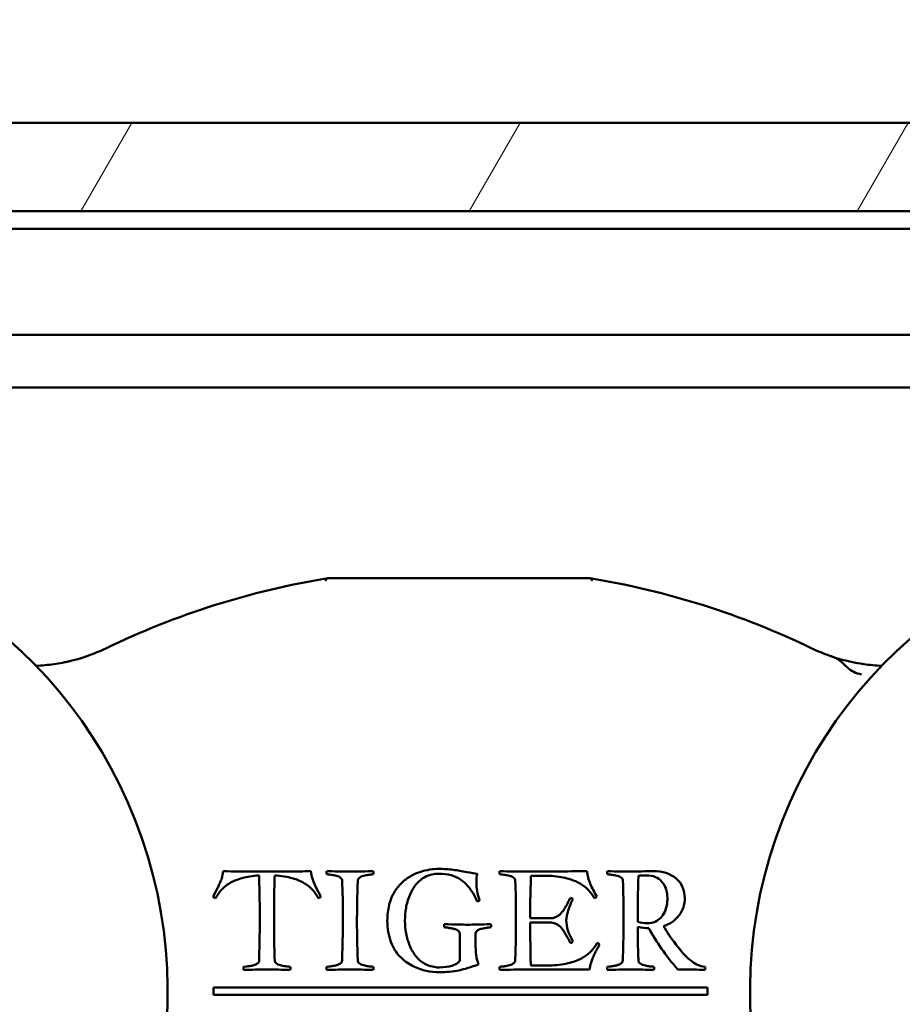
# Model space of a CAD drawing. Units: millimetres. Extents: x 8 to 1006, y -61 to 298.
# Drawn here: x 956 to 964, y 206 to 215 of the extents above; entities that cross this region are included whole.
import ezdxf

# ---------------------------------------------------------------- set-up
doc = ezdxf.new("R2010")
doc.units = ezdxf.units.MM
doc.header["$LTSCALE"] = 0.666667
for name, color, linetype, lineweight in [('Bemaßung (ISO)', 7, 'Continuous', 25), ('Schraffur (ISO)', 7, 'Continuous', 18), ('Sichtbar (ISO)', 7, 'Continuous', 50)]:
    doc.layers.add(name, color=color, linetype=linetype, lineweight=lineweight)
doc.styles.add('Katalog 2010 - Zeichnung', font='plantc.ttf')
doc.dimstyles.new('Homepage', dxfattribs={"dimscale": 0.666667, "dimtxt": 5, "dimasz": 4, "dimexe": 3.175, "dimexo": 0.8, "dimgap": 0.8, "dimtad": 0, "dimtih": 1, "dimtoh": 1, "dimrnd": 1e-08, "dimtxsty": 'Katalog 2010 - Zeichnung', "dimblk": 'Filled-1', "dimcen": 0.09, "dimdle": 10, "dimclrd": 256, "dimclre": 256, "dimclrt": 256, "dimazin": 2, "dimtfac": 0.5, "dimtofl": 0, "dimtmove": 0, "dimatfit": 3, "dimfxl": 1, "dimtolj": 1, "dimlwd": 30, "dimlwe": 30, "dimarcsym": 0})

# ---------------------------------------------------------------- blocks, each defined once
blk = doc.blocks.new('Filled-1')
at = {"color": 0}
for p, q in [((0, 0), (-1, 0.225)), ((-1, 0.225), (-1, -0.225)), ((-1, 0), (0, 0)), ((-1, -0.225), (0, 0))]:
    blk.add_line(p, q, dxfattribs=at)
at = {"color": 0, "flags": 128}
blk.add_lwpolyline([(-1, -0.225), (0, 0), (-1, 0.225), (-1, -0.225)], dxfattribs=at)
at = {"color": 0}
blk.add_solid([(-1, -0.225), (0, 0), (-1, 0.225), (-1, -0.225)], dxfattribs=at)
blk = doc.blocks.new('*D94')
at = {"layer": 'Bemaßung (ISO)', "lineweight": 30}
for p, q in [((838.8971, 206.1706), (838.8971, 230.8831)), ((974.0157, 206.1706), (974.0157, 230.8831)), ((841.5637, 228.7664), (902.3415, 228.7664)), ((971.3491, 228.7664), (910.5713, 228.7664))]:
    blk.add_line(p, q, dxfattribs=at)
at = {"layer": 'Defpoints', "color": 0}
for p in [(974.0157, 228.7664), (838.8971, 205.6373), (974.0157, 205.6373)]:
    blk.add_point(p, dxfattribs=at)
at = {"layer": 'Bemaßung (ISO)', "lineweight": 30, "xscale": 2.666666666666666, "yscale": 2.666666666666666, "zscale": 2.666666666666666, "rotation": 180}
blk.add_blockref('Filled-1', (838.8971, 228.7664), dxfattribs=at)
at = {"layer": 'Bemaßung (ISO)', "lineweight": 30, "xscale": 2.666666666666666, "yscale": 2.666666666666666, "zscale": 2.666666666666666}
blk.add_blockref('Filled-1', (974.0157, 228.7664), dxfattribs=at)
at = {"layer": 'Bemaßung (ISO)', "lineweight": 35, "insert": (906.4564, 228.7664), "char_height": 3.33333, "attachment_point": 5, "style": 'Katalog 2010 - Zeichnung'}
blk.add_mtext('\\A1;405', dxfattribs=at)

msp = doc.modelspace()

# ---------------------------------------------------------------- hatches: boundary and pattern name
at = {"layer": 'Schraffur (ISO)'}
h = msp.add_hatch(dxfattribs=at)
h.set_pattern_fill('ANSI31', color=256, scale=25.4, angle=15, style=0)
h.set_pattern_definition([(60, (421.362, -78.2072), (-2.74963, 1.5875), [])])
h.paths.add_polyline_path([(747.65499, 201.03716), (747.65499, 201.95455), (696.12593, 201.95455), (696.12593, 201.03716)])
h.paths.add_polyline_path([(749.72166, 201.95455), (749.72166, 201.03716), (1006.28553, 201.03716), (1006.28553, 201.87942), (1006.28553, 201.95455)])
h.paths.add_polyline_path([(694.05927, 201.03716), (694.05927, 201.95455), (431.69233, 201.95455), (431.69233, 201.03716)])
h.paths.add_polyline_path([(747.65499, 198.67062), (747.65499, 200.17062), (696.12593, 200.17062), (696.12593, 198.67062)])
h.paths.add_polyline_path([(749.72166, 200.17062), (749.72166, 198.67062), (1006.28553, 198.67062), (1006.28553, 200.17062)])
h.paths.add_polyline_path([(694.05927, 198.67062), (694.05927, 200.17062), (431.69233, 200.17062), (431.69233, 198.67062)])
h.paths.add_polyline_path([(747.65499, 213.00395), (747.65499, 213.83729), (696.12593, 213.83729), (696.12593, 213.00395)])
h.paths.add_polyline_path([(749.72166, 213.83729), (749.72166, 213.00395), (1006.28553, 213.00395), (1006.28553, 213.83729)])
h.paths.add_polyline_path([(694.05927, 213.00395), (694.05927, 213.83729), (431.69233, 213.83729), (431.69233, 213.00395)])

# ---------------------------------------------------------------- linework, layer by layer
at = {"layer": 'Sichtbar (ISO)'}
for p, q in [((749.72166, 213.83729), (1006.28553, 213.83729)), ((1006.28553, 213.00395), (749.72166, 213.00395)), ((904.95913, 212.83729), (974.83553, 212.83729)), ((974.91886, 211.83729), (904.80486, 211.83729)), ((907.25219, 211.33729), (971.68303, 211.33729)), ((960.3617, 206.7277), (960.53586, 206.7277)), ((961.37586, 206.7277), (961.37753, 206.7277)), ((958.33003, 206.62104), (958.3117, 206.66354)), ((957.3892, 206.5852), (957.36003, 206.53104)), ((957.40253, 206.61187), (957.3892, 206.5852)), ((958.3767, 206.53104), (958.33003, 206.62104)), ((960.53336, 206.3252), (960.35336, 206.3252)), ((960.35336, 206.28604), (960.53336, 206.28604)), ((959.69003, 206.17937), (959.69003, 205.92354)), ((959.83753, 206.08604), (959.83753, 206.17937)), ((957.7942, 205.92854), (957.7942, 205.9252)), ((957.67836, 205.87104), (957.64753, 205.8677)), ((960.5617, 205.8802), (960.36003, 205.8802)), ((960.36003, 205.84187), (960.91503, 205.84187)), ((962.029, 205.67062), (957.36234, 205.67062)), ((957.36234, 205.67062), (957.36234, 205.60395)), ((957.36234, 205.60395), (962.029, 205.60395)), ((962.029, 205.60395), (962.029, 205.67062))]:
    msp.add_line(p, q, dxfattribs=at)
for centre, radius, start, end in [((952.51373, 205.63729), 4.41667, 303.506151, 236.493849), ((966.84706, 205.63729), 4.41667, 303.506151, 236.493849), ((959.6804, 201.97113), 7.66667, 99.297918, 115.777472), ((959.6804, 201.97113), 7.66667, 64.222528, 80.702083), ((955.62155, 210.3757), 1.66667, 289.482989, 295.777472), ((963.73925, 210.3757), 1.66667, 244.222528, 250.517011), ((955.62155, 210.3757), 1.66667, 272.218117, 278.106081), ((963.73925, 210.3757), 1.66667, 261.893919, 267.781883)]:
    msp.add_arc(centre, radius, start, end, dxfattribs=at)
for centre, major_axis, ratio, start_param, end_param in [((958.46367, 209.28466), (-0.02064, 0.25257), 0.2522042, 0.0207884, 0.4224484), ((958.46367, 209.28466), (-0.02064, 0.25257), 0.2522042, 0.4224765, 0.4224901), ((960.89713, 209.28465), (-0.02063, -0.25258), 0.2522019, 2.7191016, 3.120795), ((62.79502, 1221.58577), (893.85093, -1012.51031), 0.03122, 6.2699908, 6.2706017), ((1856.56577, 1221.58577), (-893.85093, -1012.51031), 0.03122, 0.0125836, 0.0131945)]:
    msp.add_ellipse(centre, major_axis=major_axis, ratio=ratio, start_param=start_param, end_param=end_param, dxfattribs=at)
for points, knots in [([(958.44302, 209.53729), (958.44302, 209.53729), (958.44292, 209.53727), (958.44249, 209.5372), (958.44216, 209.53714), (958.44171, 209.53707)], [-0.0037966041, -0.0037966041, -0.0037966041, -0.0037966041, -0.0018916123, -0.0018916123, -0.0000108506, -0.0000108506, -0.0000108506, -0.0000108506]), ([(960.91777, 209.53729), (960.58574, 209.53729), (959.74698, 209.53729), (958.88574, 209.53729), (958.44302, 209.53729)], [0.79390541, 0.79390541, 0.79390541, 0.79390541, 1.12325253, 1.56238202, 1.56238202, 1.56238202, 1.56238202]), ([(960.91909, 209.53707), (960.91863, 209.53714), (960.91831, 209.5372), (960.91787, 209.53727), (960.91777, 209.53729), (960.91777, 209.53729)], [-0.0037857416, -0.0037857416, -0.0037857416, -0.0037857416, -0.0018973197, -0.0018973197, 0, 0, 0, 0]), ([(956.15108, 208.7954), (956.15092, 208.79534), (956.15077, 208.79529), (956.139, 208.79135), (956.11572, 208.78381), (956.07121, 208.77055), (956.02231, 208.75765), (955.97563, 208.74695), (955.92555, 208.73663), (955.88398, 208.72959), (955.85656, 208.72569)], [-0.00035257, -0.00035257, -0.00035257, -0.00035257, 0, 0, 0.02642985, 0.0528597, 0.07928954, 0.09250447, 0.10571939, 0.13214924, 0.13214924, 0.13214924, 0.13214924]), ([(963.20972, 208.7954), (963.21013, 208.79526), (963.21053, 208.79512), (963.24154, 208.78457), (963.28831, 208.75431), (963.31738, 208.72521), (963.32834, 208.7143)], [-0.132501806, -0.132501806, -0.132501806, -0.132501806, -0.13214924, -0.13214924, -0.105719392, -0.087545879, -0.087545879, -0.087545879, -0.087545879]), ([(963.50424, 208.72569), (963.42196, 208.73741), (963.31806, 208.76188), (963.24586, 208.78373), (963.2218, 208.79135), (963.21003, 208.79529), (963.20987, 208.79534), (963.20972, 208.7954)], [0, 0, 0, 0, 0.07928954, 0.10571939, 0.13214924, 0.13214924, 0.13250181, 0.13250181, 0.13250181, 0.13250181]), ([(963.32835, 208.71428), (963.33332, 208.70933), (963.38216, 208.66077), (963.43174, 208.63972), (963.4832, 208.62819)], [-0.087538016, -0.087538016, -0.087538016, -0.087538016, -0.079289544, -0.003390595, -0.003390595, -0.003390595, -0.003390595]), ([(957.38253, 206.51437), (957.39697, 206.54159), (957.41517, 206.56756), (957.45906, 206.61701), (957.48642, 206.63895), (957.55197, 206.67729), (957.59072, 206.69326), (957.68017, 206.71881), (957.73308, 206.72687), (957.7942, 206.7302)], [-0.089268355, -0.089268355, -0.089268355, -0.089268355, -0.066951267, -0.066951267, -0.044634178, -0.044634178, -0.022317089, -0.022317089, 0, 0, 0, 0]), ([(957.4542, 206.77104), (957.45253, 206.75492), (957.45003, 206.73951), (957.44336, 206.71006), (957.4392, 206.69631), (957.4292, 206.67076), (957.42392, 206.65854), (957.41281, 206.6352), (957.40753, 206.62354), (957.40253, 206.61187)], [-0.071535922, -0.071535922, -0.071535922, -0.071535922, -0.053651942, -0.053651942, -0.035767961, -0.035767961, -0.017883981, -0.017883981, 0, 0, 0, 0]), ([(957.7942, 206.7302), (957.79586, 206.65298), (957.79739, 206.58117), (957.80017, 206.4484), (957.80086, 206.38687), (957.80086, 206.3302)], [-0.12609815, -0.12609815, -0.12609815, -0.12609815, -0.06304908, -0.06304908, 0, 0, 0, 0]), ([(958.28336, 206.77104), (958.2367, 206.76937), (958.17892, 206.76812), (958.04114, 206.76645), (957.96031, 206.76604), (957.86753, 206.76604)], [-0.11844638, -0.11844638, -0.11844638, -0.11844638, -0.05922319, -0.05922319, 0, 0, 0, 0]), ([(957.93586, 206.3302), (957.93586, 206.41131), (957.93628, 206.48506), (957.93795, 206.61784), (957.93947, 206.67742), (957.9417, 206.7302)], [-0.10402767, -0.10402767, -0.10402767, -0.10402767, -0.05201383, -0.05201383, 0, 0, 0, 0]), ([(957.9417, 206.7302), (958.00614, 206.72576), (958.06128, 206.71701), (958.15295, 206.6909), (958.1917, 206.67465), (958.25503, 206.63576), (958.28114, 206.61395), (958.32225, 206.56562), (958.33975, 206.54048), (958.3542, 206.51437)], [-0.10777406, -0.10777406, -0.10777406, -0.10777406, -0.08083055, -0.08083055, -0.05388703, -0.05388703, -0.02694352, -0.02694352, 0, 0, 0, 0]), ([(958.3117, 206.66354), (958.30281, 206.68409), (958.29642, 206.7027), (958.28864, 206.73604), (958.28558, 206.75326), (958.28336, 206.77104)], [-0.033132738, -0.033132738, -0.033132738, -0.033132738, -0.016566369, -0.016566369, 0, 0, 0, 0]), ([(958.87253, 206.77104), (958.80787, 206.76875), (958.71863, 206.76604), (958.65253, 206.76604), (958.58643, 206.76604), (958.49718, 206.76875), (958.43253, 206.77104)], [-0.1164505, -0.1164505, -0.1164505, -0.1164505, -0.05822525, -0.05822525, -0.05822525, 0, 0, 0, 0]), ([(958.43253, 206.74104), (958.45197, 206.73937), (958.46767, 206.73756), (958.49156, 206.73367), (958.50628, 206.73062), (958.54128, 206.72229), (958.55475, 206.71631), (958.57364, 206.70076), (958.57836, 206.69131), (958.57836, 206.6802)], [-0.060823738, -0.060823738, -0.060823738, -0.060823738, -0.045617803, -0.045617803, -0.030411869, -0.030411869, -0.015205934, -0.015205934, 0, 0, 0, 0]), ([(958.7267, 206.6802), (958.72725, 206.69131), (958.73211, 206.70076), (958.75045, 206.71631), (958.76378, 206.72229), (958.79878, 206.73062), (958.8135, 206.73367), (958.83739, 206.73756), (958.85308, 206.73937), (958.87253, 206.74104)], [-0.052745395, -0.052745395, -0.052745395, -0.052745395, -0.039559046, -0.039559046, -0.026372698, -0.026372698, -0.013186349, -0.013186349, 0, 0, 0, 0]), ([(959.4917, 206.79187), (959.46336, 206.79187), (959.43461, 206.78965), (959.37628, 206.78076), (959.34558, 206.77312), (959.28114, 206.75145), (959.25058, 206.73784), (959.19281, 206.70506), (959.16489, 206.68381), (959.111, 206.63159), (959.08795, 206.60215), (959.04961, 206.53659), (959.0342, 206.49729), (959.01086, 206.40562), (959.00503, 206.35604), (959.00503, 206.3027)], [-0.38466629, -0.38466629, -0.38466629, -0.38466629, -0.32971396, -0.32971396, -0.27476163, -0.27476163, -0.21980931, -0.21980931, -0.16485698, -0.16485698, -0.10990465, -0.10990465, -0.05495233, -0.05495233, 0, 0, 0, 0]), ([(959.1717, 206.3027), (959.1717, 206.34381), (959.17503, 206.38423), (959.18836, 206.46367), (959.19989, 206.50326), (959.23267, 206.58215), (959.25267, 206.61673), (959.29989, 206.67617), (959.33031, 206.70034), (959.40475, 206.73756), (959.44614, 206.74687), (959.4917, 206.74687)], [-0.075104328, -0.075104328, -0.075104328, -0.075104328, -0.060083462, -0.060083462, -0.045062597, -0.045062597, -0.030041731, -0.030041731, -0.015020866, -0.015020866, 0, 0, 0, 0]), ([(959.85503, 206.7452), (959.83058, 206.74854), (959.79711, 206.75423), (959.71211, 206.77034), (959.66947, 206.77729), (959.58392, 206.78895), (959.53892, 206.79187), (959.4917, 206.79187)], [-0.097100014, -0.097100014, -0.097100014, -0.097100014, -0.064733343, -0.064733343, -0.032366671, -0.032366671, 0, 0, 0, 0]), ([(959.4917, 206.74687), (959.53392, 206.74687), (959.57239, 206.74187), (959.64183, 206.72187), (959.67128, 206.70895), (959.71961, 206.67729), (959.74225, 206.65729), (959.78447, 206.60895), (959.80156, 206.58548), (959.82767, 206.53992), (959.84086, 206.51381), (959.8542, 206.48437)], [-0.14712941, -0.14712941, -0.14712941, -0.14712941, -0.11770353, -0.11770353, -0.08827765, -0.08827765, -0.05885176, -0.05885176, -0.02942588, -0.02942588, 0, 0, 0, 0]), ([(960.06753, 206.74104), (960.08697, 206.73937), (960.10267, 206.73756), (960.12656, 206.73367), (960.14128, 206.73062), (960.17628, 206.72229), (960.18975, 206.71631), (960.20864, 206.70076), (960.21336, 206.69131), (960.21336, 206.6802)], [-0.060823738, -0.060823738, -0.060823738, -0.060823738, -0.045617803, -0.045617803, -0.030411869, -0.030411869, -0.015205934, -0.015205934, 0, 0, 0, 0]), ([(960.53586, 206.7277), (960.59808, 206.72326), (960.65364, 206.71479), (960.75142, 206.68979), (960.79211, 206.67367), (960.85711, 206.63423), (960.88406, 206.61312), (960.92683, 206.56812), (960.94531, 206.5427), (960.96086, 206.51437)], [-0.48896573, -0.48896573, -0.48896573, -0.48896573, -0.3667243, -0.3667243, -0.24448287, -0.24448287, -0.12224143, -0.12224143, 0, 0, 0, 0]), ([(960.98253, 206.53104), (960.95808, 206.57381), (960.93781, 206.61409), (960.90558, 206.68965), (960.89475, 206.72937), (960.8892, 206.77104)], [-0.19480454, -0.19480454, -0.19480454, -0.19480454, -0.09740227, -0.09740227, 0, 0, 0, 0]), ([(961.08336, 206.74104), (961.10281, 206.73937), (961.1185, 206.73756), (961.14239, 206.73367), (961.15711, 206.73062), (961.19211, 206.72229), (961.20558, 206.71631), (961.22447, 206.70076), (961.2292, 206.69131), (961.2292, 206.6802)], [-0.060823738, -0.060823738, -0.060823738, -0.060823738, -0.045617803, -0.045617803, -0.030411869, -0.030411869, -0.015205934, -0.015205934, 0, 0, 0, 0]), ([(961.51336, 206.77104), (961.48781, 206.77104), (961.4517, 206.7702), (961.35836, 206.76687), (961.32447, 206.76604), (961.30336, 206.76604)], [-0.097096819, -0.097096819, -0.097096819, -0.097096819, -0.048548409, -0.048548409, 0, 0, 0, 0]), ([(961.45253, 206.7302), (961.51586, 206.7302), (961.56461, 206.71034), (961.63295, 206.6309), (961.65003, 206.57965), (961.65003, 206.51687)], [-0.12739841, -0.12739841, -0.12739841, -0.12739841, -0.06369921, -0.06369921, 0, 0, 0, 0]), ([(961.8142, 206.51604), (961.8142, 206.59159), (961.78739, 206.65298), (961.68017, 206.74742), (961.6067, 206.77104), (961.51336, 206.77104)], [-0.13420995, -0.13420995, -0.13420995, -0.13420995, -0.06710497, -0.06710497, 0, 0, 0, 0]), ([(960.7342, 206.5202), (960.72975, 206.51298), (960.72364, 206.50173), (960.70808, 206.47117), (960.70239, 206.45992), (960.69517, 206.44548), (960.68975, 206.43562), (960.67531, 206.41062), (960.6692, 206.40131), (960.6592, 206.38909), (960.65281, 206.38145), (960.63725, 206.36312), (960.62975, 206.35631), (960.61531, 206.34742), (960.60711, 206.34284), (960.58878, 206.3334), (960.57878, 206.33006), (960.55711, 206.32617), (960.54558, 206.3252), (960.53336, 206.3252)], [-1.9706378, -1.9706378, -1.9706378, -1.9706378, -1.751678, -1.751678, -1.5327183, -1.5327183, -1.3137585, -1.3137585, -1.0947988, -1.0947988, -0.875839, -0.875839, -0.6568793, -0.6568793, -0.4379195, -0.4379195, -0.2189598, -0.2189598, 0, 0, 0, 0]), ([(960.69503, 206.30604), (960.69503, 206.33104), (960.70114, 206.36242), (960.72558, 206.43798), (960.74058, 206.4727), (960.75836, 206.50437)], [-0.081489771, -0.081489771, -0.081489771, -0.081489771, -0.040744885, -0.040744885, 0, 0, 0, 0]), ([(961.65003, 206.51687), (961.65003, 206.49409), (961.64808, 206.47187), (961.64031, 206.42854), (961.63364, 206.40715), (961.61475, 206.36492), (961.60281, 206.34659), (961.57392, 206.31548), (961.55572, 206.30298), (961.51183, 206.28409), (961.48697, 206.27937), (961.4592, 206.27937)], [-0.071774042, -0.071774042, -0.071774042, -0.071774042, -0.057419234, -0.057419234, -0.043064425, -0.043064425, -0.028709617, -0.028709617, -0.014354808, -0.014354808, 0, 0, 0, 0]), ([(961.6142, 206.25104), (961.67586, 206.27159), (961.72461, 206.30576), (961.79628, 206.40131), (961.8142, 206.45548), (961.8142, 206.51604)], [-0.13272197, -0.13272197, -0.13272197, -0.13272197, -0.06636099, -0.06636099, 0, 0, 0, 0]), ([(957.80086, 206.3302), (957.80086, 206.27242), (957.80017, 206.21034), (957.79739, 206.07756), (957.79586, 206.00576), (957.7942, 205.92854)], [-0.41532145, -0.41532145, -0.41532145, -0.41532145, -0.20766072, -0.20766072, 0, 0, 0, 0]), ([(957.9417, 205.92854), (957.93947, 205.98131), (957.93795, 206.0409), (957.93628, 206.17367), (957.93586, 206.24798), (957.93586, 206.3302)], [-0.14757229, -0.14757229, -0.14757229, -0.14757229, -0.07378614, -0.07378614, 0, 0, 0, 0]), ([(958.58503, 206.32687), (958.58503, 206.2602), (958.58441, 206.19353), (958.58191, 206.06074), (958.58004, 205.99463), (958.57753, 205.92854)], [-0.11952955, -0.11952955, -0.11952955, -0.11952955, -0.0595255, -0.0595255, 0, 0, 0, 0]), ([(959.00503, 206.3027), (959.00503, 206.22881), (959.01628, 206.16256), (959.06128, 206.04534), (959.08975, 205.99854), (959.15864, 205.92854), (959.1985, 205.89937), (959.28906, 205.8527), (959.33225, 205.83687), (959.41447, 205.8202), (959.45558, 205.81604), (959.4967, 205.81604)], [-0.57334284, -0.57334284, -0.57334284, -0.57334284, -0.45867427, -0.45867427, -0.3440057, -0.3440057, -0.22933713, -0.22933713, -0.11466857, -0.11466857, 0, 0, 0, 0]), ([(959.4967, 205.86187), (959.45114, 205.86187), (959.40975, 205.87104), (959.33531, 205.9077), (959.30447, 205.93159), (959.25558, 205.99048), (959.23503, 206.02479), (959.2017, 206.10312), (959.18975, 206.14256), (959.17531, 206.22201), (959.1717, 206.26215), (959.1717, 206.3027)], [-0.6830091, -0.6830091, -0.6830091, -0.6830091, -0.54640728, -0.54640728, -0.40980546, -0.40980546, -0.27320364, -0.27320364, -0.13660182, -0.13660182, 0, 0, 0, 0]), ([(960.22003, 206.32687), (960.22003, 206.2602), (960.21941, 206.19353), (960.21691, 206.06074), (960.21504, 205.99463), (960.21253, 205.92854)], [-0.11952955, -0.11952955, -0.11952955, -0.11952955, -0.0595255, -0.0595255, 0, 0, 0, 0]), ([(960.53336, 206.28604), (960.54725, 206.28604), (960.56017, 206.28451), (960.58406, 206.2784), (960.59475, 206.27465), (960.61364, 206.26576), (960.62308, 206.25909), (960.64197, 206.24131), (960.64975, 206.23326), (960.66197, 206.21881), (960.66892, 206.20867), (960.68447, 206.18256), (960.69072, 206.17187), (960.70017, 206.1552), (960.7067, 206.14312), (960.72336, 206.11145), (960.72975, 206.09937), (960.7342, 206.09104)], [-0.09436092, -0.09436092, -0.09436092, -0.09436092, -0.082565805, -0.082565805, -0.07077069, -0.07077069, -0.058975575, -0.058975575, -0.04718046, -0.04718046, -0.035385345, -0.035385345, -0.02359023, -0.02359023, -0.011795115, -0.011795115, 0, 0, 0, 0]), ([(961.23586, 206.32687), (961.23586, 206.2602), (961.23524, 206.19353), (961.23274, 206.06074), (961.23087, 205.99463), (961.22836, 205.92854)], [-0.11952955, -0.11952955, -0.11952955, -0.11952955, -0.0595255, -0.0595255, 0, 0, 0, 0]), ([(959.54336, 206.2402), (959.55836, 206.23909), (959.57058, 206.23784), (959.58947, 206.23506), (959.60197, 206.23284), (959.63308, 206.22673), (959.64545, 206.22326), (959.66378, 206.21548), (959.67197, 206.21006), (959.68642, 206.19617), (959.69003, 206.18826), (959.69003, 206.17937)], [-0.019994726, -0.019994726, -0.019994726, -0.019994726, -0.015995781, -0.015995781, -0.011996835, -0.011996835, -0.00799789, -0.00799789, -0.003998945, -0.003998945, 0, 0, 0, 0]), ([(959.83753, 206.17937), (959.83753, 206.18826), (959.841, 206.19617), (959.85489, 206.21006), (959.86295, 206.21548), (959.88128, 206.22326), (959.8935, 206.22673), (959.92406, 206.23284), (959.93656, 206.23506), (959.956, 206.23784), (959.96836, 206.23909), (959.98336, 206.2402)], [-0.40957435, -0.40957435, -0.40957435, -0.40957435, -0.32765948, -0.32765948, -0.24574461, -0.24574461, -0.16382974, -0.16382974, -0.08191487, -0.08191487, 0, 0, 0, 0]), ([(960.9867, 206.09354), (960.9717, 206.0652), (960.95336, 206.03979), (960.91003, 205.99479), (960.88295, 205.97367), (960.81795, 205.93423), (960.77725, 205.91812), (960.67947, 205.89312), (960.62392, 205.88465), (960.5617, 205.8802)], [-0.31122683, -0.31122683, -0.31122683, -0.31122683, -0.23342013, -0.23342013, -0.15561342, -0.15561342, -0.07780671, -0.07780671, 0, 0, 0, 0]), ([(960.91503, 205.84187), (960.9167, 205.85465), (960.91892, 205.86729), (960.92447, 205.89229), (960.92808, 205.90506), (960.93697, 205.93117), (960.94086, 205.94201), (960.94753, 205.95923), (960.95267, 205.97062), (960.96656, 205.99895), (960.97156, 206.00881), (960.97767, 206.01992), (960.98364, 206.03076), (961.00142, 206.06298), (961.0067, 206.07326), (961.00836, 206.0777)], [-0.027031089, -0.027031089, -0.027031089, -0.027031089, -0.023169505, -0.023169505, -0.019307921, -0.019307921, -0.015446337, -0.015446337, -0.011584752, -0.011584752, -0.007723168, -0.007723168, -0.003861584, -0.003861584, 0, 0, 0, 0]), ([(962.00586, 205.8677), (961.95642, 205.87215), (961.91003, 205.89256), (961.82336, 205.96534), (961.77808, 206.0152), (961.73086, 206.07854)], [-0.32673714, -0.32673714, -0.32673714, -0.32673714, -0.16336857, -0.16336857, 0, 0, 0, 0]), ([(957.7942, 205.9252), (957.7942, 205.91576), (957.79017, 205.90798), (957.77406, 205.89576), (957.7642, 205.89048), (957.74086, 205.88159), (957.72836, 205.87826), (957.7017, 205.87381), (957.68947, 205.87215), (957.67836, 205.87104)], [-0.030548227, -0.030548227, -0.030548227, -0.030548227, -0.02291117, -0.02291117, -0.015274114, -0.015274114, -0.007637057, -0.007637057, 0, 0, 0, 0]), ([(958.08753, 205.8677), (958.06753, 205.86937), (958.04878, 205.87159), (958.01378, 205.87715), (957.99836, 205.8809), (957.9717, 205.89034), (957.96128, 205.89617), (957.94628, 205.91006), (957.94225, 205.91854), (957.9417, 205.92854)], [-0.026331395, -0.026331395, -0.026331395, -0.026331395, -0.019748546, -0.019748546, -0.013165697, -0.013165697, -0.006582849, -0.006582849, 0, 0, 0, 0]), ([(958.57753, 205.92854), (958.57753, 205.92076), (958.57531, 205.91395), (958.56642, 205.90229), (958.55975, 205.89729), (958.54197, 205.88895), (958.5335, 205.88548), (958.51739, 205.87992), (958.5067, 205.87742), (958.48003, 205.87298), (958.46947, 205.87145), (958.45392, 205.86979), (958.44392, 205.86881), (958.4317, 205.8677)], [-0.08889154, -0.08889154, -0.08889154, -0.08889154, -0.074076283, -0.074076283, -0.059261026, -0.059261026, -0.04444577, -0.04444577, -0.029630513, -0.029630513, -0.014815257, -0.014815257, 0, 0, 0, 0]), ([(958.8717, 205.8677), (958.85225, 205.86937), (958.83642, 205.87117), (958.81197, 205.87506), (958.79711, 205.87812), (958.76211, 205.88645), (958.74878, 205.89242), (958.73045, 205.90798), (958.72558, 205.91742), (958.72503, 205.92854)], [-0.034655252, -0.034655252, -0.034655252, -0.034655252, -0.025991439, -0.025991439, -0.017327626, -0.017327626, -0.008663813, -0.008663813, 0, 0, 0, 0]), ([(959.4967, 205.81604), (959.56558, 205.81604), (959.62697, 205.82187), (959.73475, 205.8452), (959.79642, 205.86409), (959.86586, 205.8902)], [-0.22296531, -0.22296531, -0.22296531, -0.22296531, -0.11148266, -0.11148266, 0, 0, 0, 0]), ([(960.21253, 205.92854), (960.21197, 205.91742), (960.20711, 205.90798), (960.18878, 205.89242), (960.17545, 205.88645), (960.14045, 205.87812), (960.12572, 205.87506), (960.10183, 205.87117), (960.08614, 205.86937), (960.0667, 205.8677)], [-0.052745395, -0.052745395, -0.052745395, -0.052745395, -0.039559046, -0.039559046, -0.026372698, -0.026372698, -0.013186349, -0.013186349, 0, 0, 0, 0]), ([(961.22836, 205.92854), (961.22836, 205.92076), (961.22614, 205.91395), (961.21725, 205.90229), (961.21058, 205.89729), (961.19281, 205.88895), (961.18433, 205.88548), (961.16822, 205.87992), (961.15753, 205.87742), (961.13086, 205.87298), (961.12031, 205.87145), (961.10475, 205.86979), (961.09475, 205.86881), (961.08253, 205.8677)], [-0.08889154, -0.08889154, -0.08889154, -0.08889154, -0.074076283, -0.074076283, -0.059261026, -0.059261026, -0.04444577, -0.04444577, -0.029630513, -0.029630513, -0.014815257, -0.014815257, 0, 0, 0, 0]), ([(961.52253, 205.8677), (961.50308, 205.86937), (961.48725, 205.87117), (961.46281, 205.87506), (961.44795, 205.87812), (961.41295, 205.88645), (961.39961, 205.89242), (961.38128, 205.90798), (961.37642, 205.91742), (961.37586, 205.92854)], [-0.034655252, -0.034655252, -0.034655252, -0.034655252, -0.025991439, -0.025991439, -0.017327626, -0.017327626, -0.008663813, -0.008663813, 0, 0, 0, 0]), ([(961.74836, 205.84187), (961.76725, 205.84131), (961.79433, 205.84104), (961.86489, 205.84104), (961.89683, 205.8409), (961.95406, 205.84034), (961.98086, 205.83937), (962.00586, 205.8377)], [-0.063238207, -0.063238207, -0.063238207, -0.063238207, -0.042158805, -0.042158805, -0.021079402, -0.021079402, 0, 0, 0, 0])]:
    msp.add_open_spline(points, degree=3, knots=knots, dxfattribs=at)
for points in [[(957.86753, 206.76604), (957.68308, 206.76604), (957.54531, 206.7677), (957.4542, 206.77104)], [(958.43253, 206.77104), (958.43086, 206.76604), (958.43003, 206.76131), (958.43003, 206.75687)], [(958.43003, 206.75687), (958.43003, 206.75409), (958.43086, 206.74881), (958.43253, 206.74104)], [(958.87503, 206.75687), (958.87503, 206.75965), (958.8742, 206.76437), (958.87253, 206.77104)], [(958.87253, 206.74104), (958.8742, 206.74715), (958.87503, 206.75242), (958.87503, 206.75687)], [(959.84586, 206.6652), (959.84586, 206.69965), (959.84892, 206.72631), (959.85503, 206.7452)], [(960.06753, 206.77104), (960.06586, 206.76437), (960.06503, 206.75965), (960.06503, 206.75687)], [(960.06503, 206.75687), (960.06503, 206.75409), (960.06586, 206.74881), (960.06753, 206.74104)], [(960.2892, 206.76604), (960.23586, 206.76604), (960.16197, 206.7677), (960.06753, 206.77104)], [(960.8892, 206.77104), (960.85031, 206.76992), (960.65031, 206.76826), (960.2892, 206.76604)], [(960.35336, 206.3252), (960.35336, 206.4152), (960.35614, 206.54937), (960.3617, 206.7277)], [(961.08336, 206.77104), (961.0817, 206.76437), (961.08086, 206.75965), (961.08086, 206.75687)], [(961.08086, 206.75687), (961.08086, 206.75409), (961.0817, 206.74881), (961.08336, 206.74104)], [(961.30336, 206.76604), (961.24781, 206.76604), (961.17447, 206.7677), (961.08336, 206.77104)], [(961.3692, 206.29354), (961.3692, 206.42742), (961.37142, 206.57215), (961.37586, 206.7277)], [(961.37753, 206.7277), (961.39642, 206.72937), (961.42142, 206.7302), (961.45253, 206.7302)], [(958.57836, 206.6802), (958.58281, 206.58131), (958.58503, 206.46354), (958.58503, 206.32687)], [(958.71836, 206.2802), (958.71836, 206.40354), (958.72114, 206.53687), (958.7267, 206.6802)], [(959.8767, 206.4977), (959.85614, 206.55215), (959.84586, 206.60798), (959.84586, 206.6652)], [(960.21336, 206.6802), (960.21781, 206.58131), (960.22003, 206.46354), (960.22003, 206.32687)], [(961.2292, 206.6802), (961.23364, 206.58131), (961.23586, 206.46354), (961.23586, 206.32687)], [(957.36003, 206.53104), (957.36336, 206.52437), (957.37086, 206.51881), (957.38253, 206.51437)], [(958.3542, 206.51437), (958.36642, 206.51881), (958.37392, 206.52437), (958.3767, 206.53104)], [(959.8542, 206.48437), (959.86697, 206.48604), (959.87447, 206.49048), (959.8767, 206.4977)], [(960.75836, 206.50437), (960.75558, 206.50992), (960.74753, 206.5152), (960.7342, 206.5202)], [(960.96086, 206.51437), (960.97197, 206.51826), (960.9792, 206.52381), (960.98253, 206.53104)], [(958.72503, 205.92854), (958.72058, 206.07298), (958.71836, 206.1902), (958.71836, 206.2802)], [(959.54336, 206.2702), (959.5417, 206.26354), (959.54086, 206.25854), (959.54086, 206.2552)], [(959.54086, 206.2552), (959.54086, 206.25187), (959.5417, 206.24687), (959.54336, 206.2402)], [(959.76336, 206.2652), (959.7117, 206.2652), (959.63836, 206.26687), (959.54336, 206.2702)], [(959.98336, 206.2702), (959.88892, 206.26687), (959.81558, 206.2652), (959.76336, 206.2652)], [(959.9867, 206.2552), (959.9867, 206.25687), (959.98558, 206.26187), (959.98336, 206.2702)], [(959.98336, 206.2402), (959.98558, 206.24854), (959.9867, 206.25354), (959.9867, 206.2552)], [(960.36003, 205.8802), (960.35558, 206.08354), (960.35336, 206.21881), (960.35336, 206.28604)], [(960.75836, 206.1077), (960.71614, 206.17992), (960.69503, 206.24604), (960.69503, 206.30604)], [(961.4592, 206.27937), (961.42864, 206.27937), (961.39864, 206.28409), (961.3692, 206.29354)], [(961.3692, 206.2452), (961.4092, 206.23576), (961.44447, 206.23104), (961.47503, 206.23104)], [(961.37586, 205.92854), (961.37142, 206.05798), (961.3692, 206.16354), (961.3692, 206.2452)], [(961.47503, 206.23104), (961.54392, 206.10326), (961.63503, 205.97354), (961.74836, 205.84187)], [(961.73086, 206.07854), (961.68142, 206.14298), (961.64253, 206.20048), (961.6142, 206.25104)], [(959.86586, 205.8902), (959.84697, 205.94076), (959.83753, 206.00604), (959.83753, 206.08604)], [(960.7342, 206.09104), (960.74697, 206.09548), (960.75503, 206.10104), (960.75836, 206.1077)], [(961.00836, 206.0777), (961.00503, 206.08437), (960.99781, 206.08965), (960.9867, 206.09354)], [(959.69003, 205.92354), (959.65392, 205.88242), (959.58947, 205.86187), (959.4967, 205.86187)], [(957.64753, 205.8677), (957.64586, 205.86048), (957.64503, 205.85492), (957.64503, 205.85104)], [(957.64503, 205.85104), (957.64503, 205.84715), (957.64586, 205.8427), (957.64753, 205.8377)], [(957.64753, 205.8377), (957.7192, 205.84048), (957.79253, 205.84187), (957.86753, 205.84187)], [(957.86753, 205.84187), (957.94085, 205.84187), (958.01426, 205.84059), (958.08753, 205.8377)], [(958.09003, 205.85104), (958.09003, 205.85492), (958.0892, 205.86048), (958.08753, 205.8677)], [(958.08753, 205.8377), (958.0892, 205.8427), (958.09003, 205.84715), (958.09003, 205.85104)], [(958.4317, 205.8677), (958.43003, 205.86326), (958.4292, 205.8577), (958.4292, 205.85104)], [(958.4292, 205.85104), (958.4292, 205.8477), (958.43003, 205.84326), (958.4317, 205.8377)], [(958.4317, 205.8377), (958.50225, 205.84048), (958.57558, 205.84187), (958.6517, 205.84187)], [(958.6517, 205.84187), (958.72504, 205.84187), (958.79841, 205.84054), (958.8717, 205.8377)], [(958.8742, 205.85104), (958.8742, 205.85715), (958.87336, 205.8627), (958.8717, 205.8677)], [(958.8717, 205.8377), (958.87336, 205.84326), (958.8742, 205.8477), (958.8742, 205.85104)], [(960.0667, 205.8677), (960.06503, 205.85937), (960.0642, 205.85381), (960.0642, 205.85104)], [(960.0642, 205.85104), (960.0642, 205.8477), (960.06503, 205.84326), (960.0667, 205.8377)], [(960.0667, 205.8377), (960.14836, 205.84048), (960.24614, 205.84187), (960.36003, 205.84187)], [(961.08253, 205.8677), (961.08086, 205.86326), (961.08003, 205.8577), (961.08003, 205.85104)], [(961.08003, 205.85104), (961.08003, 205.8477), (961.08086, 205.84326), (961.08253, 205.8377)], [(961.08253, 205.8377), (961.15308, 205.84048), (961.22642, 205.84187), (961.30253, 205.84187)], [(961.30253, 205.84187), (961.37753, 205.84187), (961.45086, 205.84048), (961.52253, 205.8377)], [(961.52503, 205.85104), (961.52503, 205.85381), (961.5242, 205.85937), (961.52253, 205.8677)], [(961.52253, 205.8377), (961.5242, 205.84326), (961.52503, 205.8477), (961.52503, 205.85104)], [(962.00836, 205.85187), (962.00836, 205.85576), (962.00753, 205.86104), (962.00586, 205.8677)], [(962.00586, 205.8377), (962.00753, 205.84326), (962.00836, 205.84798), (962.00836, 205.85187)]]:
    msp.add_open_spline(points, degree=3, dxfattribs=at)

# ---------------------------------------------------------------- dimensions: what is measured, and where the dimension line sits
at = {"layer": 'Bemaßung (ISO)', "lineweight": 35}
dim = msp.add_linear_dim(base=(974.01573, 228.76643), p1=(838.89706, 205.63729), p2=(974.01573, 205.63729), angle=180, dimstyle='Homepage', override={"dimtih": 0, "dimtoh": 0, "dimdec": 0, "dimlfac": 3, "dimtp": 0, "dimtm": 0, "dimtdec": 0, "dimatfit": 1}, dxfattribs=at)
dim.commit()
dim.dimension.update_dxf_attribs({"geometry": '*D94', "text_midpoint": (906.4564, 228.76643), "dimtype": 160})

doc.saveas('drawing.dxf')
